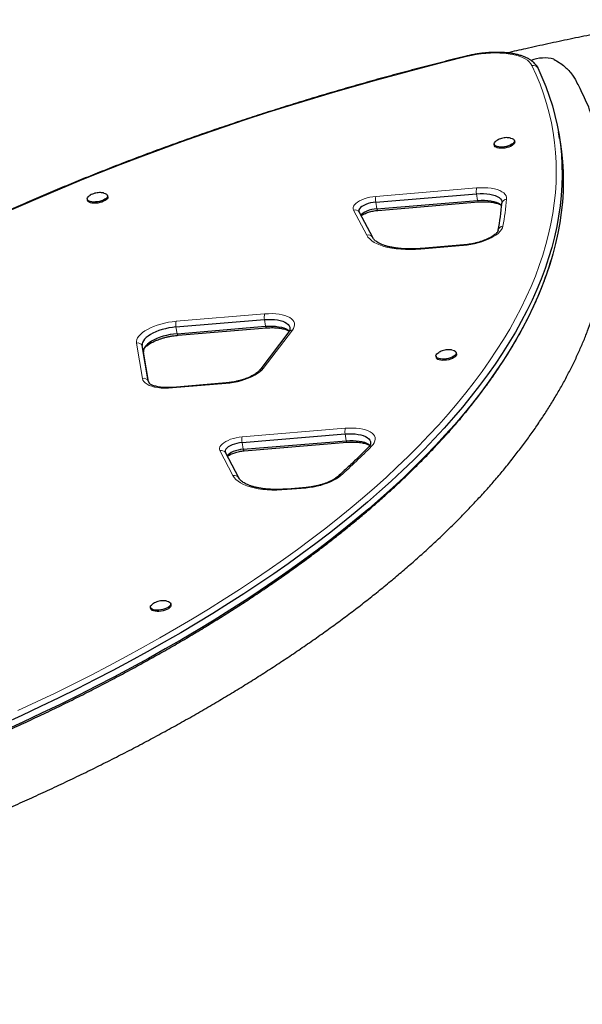
# Model space of a CAD drawing. Extents: x -85 to 730, y -9 to 598.
# Drawn here: x 461 to 480, y 205 to 238 of the extents above; entities that cross this region are included whole.
import ezdxf

# ---------------------------------------------------------------- set-up
doc = ezdxf.new("R2010")
doc.units = 0
doc.header["$LTSCALE"] = 0.125
doc.header["$MEASUREMENT"] = 0
doc.layers.add('CONTOUR', color=7, linetype='CONTINUOUS')

msp = doc.modelspace()

# ---------------------------------------------------------------- linework, layer by layer
at = {"layer": 'CONTOUR', "lineweight": 25}
for p, q in [((478.06034, 236.64387), (478.0983, 236.58019)), ((478.07606, 236.62048), (478.0983, 236.58019)), ((478.82848, 234.22217), (478.78913, 234.4453)), ((476.64567, 234.03156), (476.65304, 233.98972)), ((477.3302, 234.10913), (477.32282, 234.15096)), ((463.77115, 232.27858), (463.76377, 232.32042)), ((472.69974, 232.10343), (476.05725, 232.38305)), ((463.08662, 232.20102), (463.09399, 232.15918)), ((472.73908, 231.88029), (476.0966, 232.15991)), ((472.76905, 231.82763), (476.12656, 232.10725)), ((472.14824, 231.76753), (472.58879, 230.93432)), ((472.58879, 230.93432), (472.60019, 230.91416)), ((475.63171, 230.67422), (474.2164, 230.55635)), ((466.04391, 227.94215), (468.99267, 228.18773)), ((466.08325, 227.71902), (469.03201, 227.9646)), ((466.11321, 227.66636), (469.06197, 227.91194)), ((469.80587, 227.78388), (468.83452, 226.5086)), ((465.1225, 226.14829), (464.92182, 227.32596)), ((465.1274, 226.12725), (464.96116, 227.10283)), ((475.39318, 227.0451), (475.38581, 227.08693)), ((474.70865, 226.96753), (474.71603, 226.9257)), ((465.1225, 226.14829), (465.12285, 226.14627)), ((467.71714, 226.078), (465.94041, 225.93003)), ((468.24504, 224.09089), (471.6796, 224.37692)), ((468.28439, 223.86775), (471.71895, 224.15379)), ((468.31435, 223.8151), (471.74891, 224.10113)), ((468.1341, 222.92178), (467.69355, 223.75499)), ((468.14773, 222.89797), (468.1341, 222.92178)), ((468.1578, 222.88239), (468.1341, 222.92178)), ((470.38194, 222.59546), (469.7617, 222.54381)), ((465.19306, 218.60151), (465.20044, 218.55967)), ((465.87759, 218.67907), (465.87022, 218.72091))]:
    msp.add_line(p, q, dxfattribs=at)
at = {"layer": 'CONTOUR', "lineweight": 18}
for p, q in [((472.7043, 232.2934), (476.06182, 232.57302)), ((476.05725, 232.38305), (476.0966, 232.15991)), ((472.69974, 232.10343), (472.73908, 231.88029)), ((472.39837, 231.00554), (471.95782, 231.83875)), ((475.61777, 230.65471), (474.20245, 230.53684)), ((466.04847, 228.13213), (468.99723, 228.37771)), ((468.99267, 228.18773), (469.03201, 227.9646)), ((466.04391, 227.94215), (466.08325, 227.71902)), ((469.92552, 227.83762), (468.95417, 226.56234)), ((464.9287, 226.22934), (464.72802, 227.40701)), ((464.92182, 227.32596), (464.96116, 227.10283)), ((467.7032, 226.0585), (465.92646, 225.91053)), ((468.24961, 224.28087), (471.68417, 224.5669)), ((468.24504, 224.09089), (468.28439, 223.86775)), ((471.6796, 224.37692), (471.71895, 224.15379)), ((467.94368, 222.993), (467.50313, 223.82621)), ((470.36799, 222.57596), (469.74776, 222.52431))]:
    msp.add_line(p, q, dxfattribs=at)
at = {"layer": 'CONTOUR', "lineweight": 18, "flags": 128}
for points in [[(475.73023, 236.94997), (474.97534, 236.76177), (474.2238, 236.5683), (473.47584, 236.36961), (472.7317, 236.16578), (471.9916, 235.95686), (471.25578, 235.74293), (470.52446, 235.52404), (469.79787, 235.30026), (469.07625, 235.07166), (468.3598, 234.83832), (467.64876, 234.60031), (466.94334, 234.3577), (466.24376, 234.11057), (465.55025, 233.85898), (464.86302, 233.60303), (464.18227, 233.34279), (463.50822, 233.07835), (462.84109, 232.80977), (462.18107, 232.53715), (461.52838, 232.26058), (460.88321, 231.98013), (460.24577, 231.6959)], [(477.90726, 236.65264), (477.86955, 236.71496), (477.81804, 236.77356), (477.75314, 236.82798), (477.67538, 236.87778), (477.58536, 236.92257), (477.48381, 236.96198), (477.37153, 236.99571), (477.24943, 237.02348), (477.11848, 237.04507), (476.97972, 237.06031), (476.83426, 237.06909), (476.68325, 237.07132), (476.52792, 237.06699), (476.36948, 237.05614), (476.20922, 237.03884), (476.0484, 237.01525), (475.88831, 236.98555), (475.73023, 236.94997)], [(460.7798, 215.16062), (461.4012, 215.45216), (462.01428, 215.74721), (462.61887, 216.04569), (463.21476, 216.34751), (463.80177, 216.65256), (464.37973, 216.96075), (464.94845, 217.272), (465.50775, 217.58619), (466.05747, 217.90324), (466.59742, 218.22305), (467.12745, 218.54551), (467.64739, 218.87052), (468.15708, 219.198), (468.65636, 219.52782), (469.14507, 219.8599), (469.62306, 220.19412), (470.09018, 220.53039), (470.5463, 220.8686), (470.99126, 221.20865), (471.42493, 221.55042), (471.84717, 221.89381), (472.25786, 222.23872), (472.65686, 222.58504), (473.04405, 222.93267), (473.41932, 223.28148), (473.78254, 223.63138), (474.1336, 223.98226), (474.47239, 224.334), (474.79881, 224.68651), (475.11276, 225.03966), (475.41413, 225.39335), (475.70284, 225.74747), (475.9788, 226.10191), (476.24191, 226.45655), (476.49211, 226.8113), (476.7293, 227.16604), (476.95342, 227.52065), (477.1644, 227.87504), (477.36216, 228.22908), (477.54666, 228.58267), (477.71783, 228.93569), (477.87562, 229.28805), (478.01998, 229.63963), (478.15087, 229.99032), (478.26824, 230.34001), (478.37206, 230.68859), (478.46229, 231.03595), (478.53892, 231.382), (478.6019, 231.72661), (478.65124, 232.06968), (478.6869, 232.41111), (478.70888, 232.75079), (478.71717, 233.08861), (478.71177, 233.42448), (478.69269, 233.75827), (478.65992, 234.0899), (478.61347, 234.41926), (478.55337, 234.74624), (478.47963, 235.07074), (478.39227, 235.39267), (478.29131, 235.71193), (478.17681, 236.0284), (478.04877, 236.34201), (477.90726, 236.65264)], [(476.06182, 232.57302), (476.19054, 232.5805), (476.31557, 232.58123), (476.4353, 232.57519), (476.54821, 232.56247), (476.65287, 232.54323), (476.74793, 232.51772), (476.83218, 232.48625), (476.90455, 232.44923), (476.96411, 232.40714), (477.01011, 232.3605), (477.04196, 232.30992), (477.05926, 232.25604), (477.06178, 232.19954)], [(471.95782, 231.83875), (471.94446, 231.87916), (471.94562, 231.92206), (471.96127, 231.96651), (471.99108, 232.01154), (472.0344, 232.05617), (472.09028, 232.09942), (472.15751, 232.14037), (472.23462, 232.17811), (472.31994, 232.21183), (472.41161, 232.24079), (472.50762, 232.26436), (472.6059, 232.28203), (472.7043, 232.2934)], [(476.0966, 232.15991), (476.10234, 232.14156), (476.10829, 232.12682), (476.11431, 232.11603), (476.12025, 232.10945), (476.12597, 232.10723), (476.12653, 232.10725)], [(472.73908, 231.88029), (472.74483, 231.86194), (472.75078, 231.8472), (472.7568, 231.83641), (472.76274, 231.82983), (472.76846, 231.82761), (472.76905, 231.82763)], [(476.937, 231.30055), (476.91951, 231.24404), (476.88865, 231.18674), (476.84479, 231.12932), (476.78844, 231.07245), (476.72025, 231.01681), (476.64104, 230.96304), (476.55172, 230.91177), (476.45334, 230.86361), (476.34706, 230.81912), (476.23413, 230.77882), (476.11586, 230.74319), (475.99364, 230.71263), (475.86891, 230.68752), (475.74313, 230.66813), (475.61777, 230.65471)], [(474.20245, 230.53684), (474.03024, 230.52562), (473.86115, 230.52087), (473.6963, 230.52263), (473.53679, 230.53089), (473.38367, 230.54559), (473.23796, 230.56663), (473.10062, 230.59387), (472.97256, 230.62714), (472.85464, 230.66621), (472.74763, 230.71083), (472.65225, 230.76069), (472.56913, 230.81547), (472.49881, 230.8748), (472.44177, 230.9383), (472.39837, 231.00554)], [(468.99723, 228.37771), (469.12446, 228.38514), (469.2481, 228.38597), (469.3666, 228.38021), (469.4785, 228.3679), (469.58239, 228.34923), (469.67698, 228.3244), (469.7611, 228.29374), (469.83369, 228.25762), (469.89386, 228.2165), (469.94085, 228.17088), (469.97408, 228.12134), (469.99313, 228.06849), (469.99777, 228.01299), (469.98793, 227.95554), (469.96375, 227.89684), (469.92552, 227.83762)], [(464.72802, 227.40701), (464.72592, 227.46276), (464.73821, 227.52034), (464.76473, 227.57903), (464.80516, 227.63811), (464.859, 227.69684), (464.92558, 227.75449), (465.00408, 227.81036), (465.09352, 227.86375), (465.19279, 227.91399), (465.30067, 227.96047), (465.41581, 228.00261), (465.5368, 228.03988), (465.66213, 228.07183), (465.79024, 228.09806), (465.91956, 228.11824), (466.04847, 228.13213)], [(466.08325, 227.71902), (466.089, 227.70067), (466.09495, 227.68593), (466.10096, 227.67514), (466.1069, 227.66855), (466.11262, 227.66634), (466.11321, 227.66636)], [(469.03201, 227.9646), (469.03776, 227.94625), (469.04371, 227.93151), (469.04972, 227.92071), (469.05566, 227.91413), (469.06138, 227.91191), (469.06194, 227.91193)], [(468.95417, 226.56234), (468.90171, 226.5027), (468.83604, 226.44404), (468.758, 226.38712), (468.66857, 226.33266), (468.5689, 226.28136), (468.46026, 226.23387), (468.34404, 226.19079), (468.2217, 226.15268), (468.09482, 226.12002), (467.965, 226.09322), (467.8339, 226.07262), (467.7032, 226.0585)], [(465.92646, 225.91053), (465.79739, 225.90304), (465.67204, 225.90234), (465.55202, 225.90844), (465.43887, 225.92126), (465.33404, 225.94063), (465.23887, 225.96631), (465.1546, 225.99796), (465.08228, 226.03519), (465.02286, 226.07752), (464.9771, 226.12439), (464.94558, 226.17522), (464.9287, 226.22934)], [(471.68417, 224.5669), (471.81137, 224.57433), (471.93497, 224.57517), (472.05345, 224.56941), (472.16532, 224.55712), (472.2692, 224.53845), (472.36378, 224.51364), (472.44789, 224.48299), (472.52049, 224.4469), (472.58067, 224.40579), (472.62768, 224.3602), (472.66094, 224.31068), (472.68003, 224.25786), (472.68471, 224.20238), (472.67493, 224.14494), (472.65081, 224.08626), (472.61265, 224.02707), (472.56092, 223.96809)], [(467.50313, 223.82621), (467.48977, 223.86663), (467.49092, 223.90952), (467.50658, 223.95397), (467.53639, 223.999), (467.57971, 224.04363), (467.63559, 224.08689), (467.70282, 224.12783), (467.77993, 224.16558), (467.86525, 224.1993), (467.95691, 224.22825), (468.05293, 224.25182), (468.15121, 224.26949), (468.24961, 224.28087)], [(471.71895, 224.15379), (471.72469, 224.13544), (471.73065, 224.1207), (471.73666, 224.10991), (471.7426, 224.10333), (471.74832, 224.10111), (471.74888, 224.10113)], [(468.28439, 223.86775), (468.29014, 223.84941), (468.29609, 223.83466), (468.3021, 223.82387), (468.30804, 223.81729), (468.31376, 223.81507), (468.31435, 223.8151)], [(469.74776, 222.52431), (469.57555, 222.51308), (469.40646, 222.50834), (469.24161, 222.5101), (469.0821, 222.51835), (468.92898, 222.53305), (468.78326, 222.55409), (468.64592, 222.58133), (468.51787, 222.6146), (468.39995, 222.65367), (468.29294, 222.69829), (468.19756, 222.74815), (468.11443, 222.80293), (468.04411, 222.86227), (467.98707, 222.92576), (467.94368, 222.993)], [(471.53947, 222.99443), (471.47134, 222.9387), (471.39215, 222.88484), (471.30283, 222.83349), (471.20441, 222.78524), (471.09806, 222.74067), (470.98503, 222.70029), (470.86665, 222.66459), (470.7443, 222.63398), (470.61943, 222.60882), (470.4935, 222.5894), (470.36799, 222.57596)]]:
    msp.add_lwpolyline(points, dxfattribs=at)
at = {"layer": 'CONTOUR', "lineweight": 25, "flags": 128}
for points in [[(478.0983, 236.58019), (478.24037, 236.26833), (478.36891, 235.95348), (478.48387, 235.63575), (478.58522, 235.31524), (478.67293, 234.99203), (478.74697, 234.66624), (478.80731, 234.33796), (478.85393, 234.0073), (478.88684, 233.67436), (478.906, 233.33924), (478.91142, 233.00205), (478.90309, 232.66289), (478.88103, 232.32186), (478.84522, 231.97908), (478.79569, 231.63465), (478.73246, 231.28867), (478.65553, 230.94126), (478.56494, 230.59252), (478.46071, 230.24256), (478.34287, 229.89148), (478.21147, 229.53941), (478.06653, 229.18644), (477.90812, 228.83268), (477.73627, 228.47826), (477.55104, 228.12327), (477.35249, 227.76782), (477.14068, 227.41204), (476.91567, 227.05602), (476.67754, 226.69988), (476.42636, 226.34373), (476.1622, 225.98767), (475.88515, 225.63183), (475.5953, 225.27631), (475.29273, 224.92122), (474.97754, 224.56667), (474.64982, 224.21277), (474.30969, 223.85963), (473.95724, 223.50736), (473.59258, 223.15608), (473.21583, 222.80588), (472.8271, 222.45688), (472.42652, 222.10919), (472.01421, 221.76291), (471.59029, 221.41816), (471.15491, 221.07503), (470.70818, 220.73364), (470.25026, 220.39409), (469.78129, 220.05649), (469.3014, 219.72094), (468.81076, 219.38755), (468.3095, 219.05642), (467.7978, 218.72765), (467.2758, 218.40135), (466.74367, 218.07761), (466.20157, 217.75654), (465.64968, 217.43823), (465.08816, 217.12279), (464.51719, 216.81032), (463.93694, 216.5009), (463.34761, 216.19464), (462.74935, 215.89163), (462.14238, 215.59197), (461.52687, 215.29575), (460.90301, 215.00306), (460.271, 214.71399)], [(478.0983, 236.58019), (478.24037, 236.26833), (478.36891, 235.95348), (478.48387, 235.63575), (478.58522, 235.31524), (478.67293, 234.99203), (478.74697, 234.66624), (478.80731, 234.33796), (478.85393, 234.0073), (478.88684, 233.67436), (478.906, 233.33924), (478.91142, 233.00205), (478.90309, 232.66289), (478.88103, 232.32186), (478.84522, 231.97908), (478.79569, 231.63465), (478.73246, 231.28867), (478.65553, 230.94126), (478.56494, 230.59252), (478.46071, 230.24256), (478.34287, 229.89148), (478.21147, 229.53941), (478.06653, 229.18644), (477.90812, 228.83268), (477.73627, 228.47826), (477.55104, 228.12327), (477.35249, 227.76782), (477.14068, 227.41204), (476.91567, 227.05602), (476.67754, 226.69988), (476.42636, 226.34373), (476.1622, 225.98767), (475.88515, 225.63183), (475.5953, 225.27631), (475.29273, 224.92122), (474.97754, 224.56667), (474.64982, 224.21277), (474.30969, 223.85963), (473.95724, 223.50736), (473.59258, 223.15608), (473.21583, 222.80588), (472.8271, 222.45688), (472.42652, 222.10919), (472.01421, 221.76291), (471.59029, 221.41816), (471.15491, 221.07503), (470.70818, 220.73364), (470.25026, 220.39409), (469.78129, 220.05649), (469.3014, 219.72094), (468.81076, 219.38755), (468.3095, 219.05642), (467.7978, 218.72765), (467.2758, 218.40135), (466.74367, 218.07761), (466.20157, 217.75654), (465.64968, 217.43823), (465.08816, 217.12279), (464.51719, 216.81032), (463.93694, 216.5009), (463.34761, 216.19464), (462.74935, 215.89163), (462.14238, 215.59197), (461.52687, 215.29575), (460.90301, 215.00306), (460.271, 214.71399)], [(478.82848, 234.22217), (478.84665, 234.11483), (478.89328, 233.78417), (478.92618, 233.45123), (478.94534, 233.11611), (478.95076, 232.77891), (478.94244, 232.43975), (478.92037, 232.09873), (478.88457, 231.75595), (478.83504, 231.41151), (478.7718, 231.06554), (478.69487, 230.71812), (478.60428, 230.36938), (478.50005, 230.01942), (478.38221, 229.66835), (478.25081, 229.31627), (478.10588, 228.9633), (477.94746, 228.60955), (477.77562, 228.25512), (477.59039, 227.90013), (477.39184, 227.54469), (477.18002, 227.1889), (476.95502, 226.83288), (476.71688, 226.47674), (476.4657, 226.12059), (476.20154, 225.76454), (475.92449, 225.4087), (475.63464, 225.05317), (475.33207, 224.69808), (475.01688, 224.34353), (474.68917, 223.98963), (474.34903, 223.6365), (473.99658, 223.28423), (473.63193, 222.93294), (473.25518, 222.58275), (472.86645, 222.23375), (472.46587, 221.88606), (472.05355, 221.53978), (471.62964, 221.19502), (471.19425, 220.8519), (470.74753, 220.51051), (470.28961, 220.17096), (469.82063, 219.83336), (469.34075, 219.49781), (468.8501, 219.16442), (468.34885, 218.83329), (467.83714, 218.50452), (467.31514, 218.17821), (466.78301, 217.85447), (466.24092, 217.5334), (465.68903, 217.2151), (465.12751, 216.89966), (464.55654, 216.58718), (463.97629, 216.27776), (463.38695, 215.97151), (462.7887, 215.6685), (462.18172, 215.36884), (461.56621, 215.07261), (460.94235, 214.77992), (460.31034, 214.49085)], [(478.82848, 234.22217), (478.84665, 234.11483), (478.89328, 233.78417), (478.92618, 233.45123), (478.94534, 233.11611), (478.95076, 232.77891), (478.94244, 232.43975), (478.92037, 232.09873), (478.88457, 231.75595), (478.83504, 231.41151), (478.7718, 231.06554), (478.69487, 230.71812), (478.60428, 230.36938), (478.50005, 230.01942), (478.38221, 229.66835), (478.25081, 229.31627), (478.10588, 228.9633), (477.94746, 228.60955), (477.77562, 228.25512), (477.59039, 227.90013), (477.39184, 227.54469), (477.18002, 227.1889), (476.95502, 226.83288), (476.71688, 226.47674), (476.4657, 226.12059), (476.20154, 225.76454), (475.92449, 225.4087), (475.63464, 225.05317), (475.33207, 224.69808), (475.01688, 224.34353), (474.68917, 223.98963), (474.34903, 223.6365), (473.99658, 223.28423), (473.63193, 222.93294), (473.25518, 222.58275), (472.86645, 222.23375), (472.46587, 221.88606), (472.05355, 221.53978), (471.62964, 221.19502), (471.19425, 220.8519), (470.74753, 220.51051), (470.28961, 220.17096), (469.82063, 219.83336), (469.34075, 219.49781), (468.8501, 219.16442), (468.34885, 218.83329), (467.83714, 218.50452), (467.31514, 218.17821), (466.78301, 217.85447), (466.24092, 217.5334), (465.68903, 217.2151), (465.12751, 216.89966), (464.55654, 216.58718), (463.97629, 216.27776), (463.38695, 215.97151), (462.7887, 215.6685), (462.18172, 215.36884), (461.56621, 215.07261), (460.94235, 214.77992), (460.31034, 214.49085)], [(477.19208, 234.23754), (477.19923, 234.2361), (477.24772, 234.222), (477.28543, 234.20255), (477.31081, 234.17854), (477.32282, 234.15096)], [(477.32282, 234.15096), (477.32097, 234.12094), (477.30533, 234.0897), (477.27655, 234.05852), (477.2358, 234.02868), (477.18475, 234.00141), (477.12549, 233.97782), (477.06045, 233.95886), (476.99229, 233.94533), (476.9238, 233.93778), (476.85779, 233.93651), (476.79695, 233.94157), (476.74378, 233.95276), (476.70045, 233.96962), (476.66875, 233.99146), (476.64996, 234.01739), (476.64485, 234.04634), (476.65364, 234.07714), (476.67597, 234.10851), (476.71091, 234.13917), (476.73576, 234.15573)], [(477.3302, 234.10913), (477.32835, 234.0791), (477.31271, 234.04786), (477.28393, 234.01668), (477.24318, 233.98685), (477.19213, 233.95957), (477.13287, 233.93598), (477.06783, 233.91703), (476.99967, 233.9035), (476.93118, 233.89594), (476.86517, 233.89467), (476.80433, 233.89973), (476.75116, 233.91092), (476.70783, 233.92779), (476.67612, 233.94963), (476.65733, 233.97556), (476.65304, 233.98972)], [(463.76377, 232.32042), (463.76192, 232.29039), (463.74628, 232.25915), (463.7175, 232.22798), (463.67675, 232.19814), (463.6257, 232.17087), (463.56644, 232.14727), (463.5014, 232.12832), (463.43324, 232.11479), (463.36475, 232.10723), (463.29874, 232.10596), (463.2379, 232.11103), (463.18473, 232.12222), (463.1414, 232.13908), (463.1097, 232.16092), (463.09091, 232.18685), (463.0858, 232.2158), (463.09459, 232.24659), (463.11691, 232.27796), (463.15186, 232.30863), (463.1767, 232.32519)], [(463.77115, 232.27858), (463.76929, 232.24856), (463.75366, 232.21732), (463.72487, 232.18614), (463.68412, 232.1563), (463.63308, 232.12903), (463.57382, 232.10543), (463.50878, 232.08648), (463.44062, 232.07295), (463.37213, 232.0654), (463.30611, 232.06412), (463.24528, 232.06919), (463.19211, 232.08038), (463.14878, 232.09724), (463.11707, 232.11908), (463.09828, 232.14501), (463.09399, 232.15918)], [(463.63302, 232.407), (463.64017, 232.40556), (463.68867, 232.39146), (463.72638, 232.37201), (463.75176, 232.348), (463.76377, 232.32042)], [(476.05725, 232.38305), (476.17563, 232.38967), (476.29019, 232.38956), (476.39921, 232.38272), (476.50106, 232.36924), (476.59422, 232.34933), (476.6773, 232.32329), (476.74904, 232.29151), (476.80838, 232.25446), (476.85443, 232.21269), (476.8865, 232.16684), (476.90411, 232.11759), (476.907, 232.06567)], [(476.05725, 232.38305), (476.17563, 232.38967), (476.29019, 232.38956), (476.39921, 232.38272), (476.50106, 232.36924), (476.59422, 232.34933), (476.6773, 232.32329), (476.74904, 232.29151), (476.80838, 232.25446), (476.85443, 232.21269), (476.8865, 232.16684), (476.90411, 232.11759), (476.907, 232.06567)], [(472.69974, 232.10343), (472.61379, 232.09299), (472.52836, 232.07612), (472.44606, 232.05335), (472.36939, 232.02536), (472.30067, 231.99301), (472.24199, 231.95727), (472.19514, 231.91923), (472.16153, 231.88006), (472.1422, 231.84093), (472.13773, 231.80303), (472.14824, 231.76753)], [(472.69974, 232.10343), (472.61379, 232.09299), (472.52836, 232.07612), (472.44606, 232.05335), (472.36939, 232.02536), (472.30067, 231.99301), (472.24199, 231.95727), (472.19514, 231.91923), (472.16153, 231.88006), (472.1422, 231.84093), (472.13773, 231.80303), (472.14824, 231.76753)], [(476.0966, 232.15991), (476.21498, 232.16654), (476.32953, 232.16643), (476.43856, 232.15958), (476.54041, 232.1461), (476.63357, 232.1262), (476.71664, 232.10016), (476.78839, 232.06837), (476.84773, 232.03132), (476.89378, 231.98956), (476.89954, 231.98287)], [(476.0966, 232.15991), (476.21498, 232.16654), (476.32953, 232.16643), (476.43856, 232.15958), (476.54041, 232.1461), (476.63357, 232.1262), (476.71664, 232.10016), (476.78839, 232.06837), (476.84773, 232.03132), (476.89378, 231.98956), (476.89954, 231.98287)], [(472.73908, 231.88029), (472.65313, 231.86985), (472.56771, 231.85299), (472.48541, 231.83022), (472.40873, 231.80223), (472.34001, 231.76987), (472.28133, 231.73414), (472.23448, 231.6961), (472.20421, 231.66169)], [(472.73908, 231.88029), (472.65313, 231.86985), (472.56771, 231.85299), (472.48541, 231.83022), (472.40873, 231.80223), (472.34001, 231.76987), (472.28133, 231.73414), (472.23448, 231.6961), (472.20421, 231.66169)], [(468.99267, 228.18773), (469.1079, 228.19427), (469.21956, 228.19442), (469.32606, 228.1882), (469.42589, 228.17569), (469.51765, 228.15706), (469.60002, 228.13259), (469.67184, 228.10261), (469.7321, 228.06755), (469.77994, 228.02791), (469.81468, 227.98425), (469.83583, 227.93718), (469.8431, 227.88739), (469.83932, 227.84845)], [(468.99267, 228.18773), (469.1079, 228.19427), (469.21956, 228.19442), (469.32606, 228.1882), (469.42589, 228.17569), (469.51765, 228.15706), (469.60002, 228.13259), (469.67184, 228.10261), (469.7321, 228.06755), (469.77994, 228.02791), (469.81468, 227.98425), (469.83583, 227.93718), (469.8431, 227.88739), (469.83637, 227.83556), (469.82939, 227.81338)], [(466.04391, 227.94215), (465.92703, 227.92937), (465.80986, 227.91052), (465.69407, 227.88586), (465.58127, 227.85574), (465.47306, 227.82059), (465.37096, 227.7809), (465.27642, 227.73722), (465.19077, 227.69019), (465.11521, 227.64045), (465.05081, 227.58871), (464.99848, 227.5357), (464.95895, 227.48217), (464.93278, 227.42887), (464.92035, 227.37656), (464.92182, 227.32596)], [(466.04391, 227.94215), (465.92703, 227.92937), (465.80986, 227.91052), (465.69407, 227.88586), (465.58127, 227.85574), (465.47306, 227.82059), (465.37096, 227.7809), (465.27642, 227.73722), (465.19077, 227.69019), (465.11521, 227.64045), (465.05081, 227.58871), (464.99848, 227.5357), (464.95895, 227.48217), (464.93278, 227.42887), (464.92035, 227.37656), (464.92182, 227.32596)], [(466.08325, 227.71902), (465.96637, 227.70624), (465.84921, 227.68739), (465.73341, 227.66273), (465.62061, 227.63261), (465.5124, 227.59745), (465.41031, 227.55776), (465.31577, 227.51409), (465.23011, 227.46705), (465.15455, 227.41731), (465.09015, 227.36558), (465.03782, 227.31257), (464.99829, 227.25904), (464.97213, 227.20574), (464.95969, 227.15342), (464.96116, 227.10283)], [(466.08325, 227.71902), (465.96637, 227.70624), (465.84921, 227.68739), (465.73341, 227.66273), (465.62061, 227.63261), (465.5124, 227.59745), (465.41031, 227.55776), (465.31577, 227.51409), (465.23011, 227.46705), (465.15455, 227.41731), (465.09015, 227.36558), (465.03782, 227.31257), (464.99829, 227.25904), (464.97213, 227.20574), (464.95969, 227.15342), (464.96116, 227.10283)], [(469.03201, 227.9646), (469.14724, 227.97113), (469.2589, 227.97129), (469.3654, 227.96507), (469.46524, 227.95256), (469.55699, 227.93393), (469.63936, 227.90945), (469.71119, 227.87947), (469.77145, 227.84441), (469.81928, 227.80477), (469.824, 227.7999)], [(469.03201, 227.9646), (469.14724, 227.97113), (469.2589, 227.97129), (469.3654, 227.96507), (469.46524, 227.95256), (469.55699, 227.93393), (469.63936, 227.90945), (469.71119, 227.87947), (469.77145, 227.84441), (469.81928, 227.80477), (469.824, 227.7999)], [(475.38581, 227.08693), (475.38396, 227.05691), (475.36832, 227.02567), (475.33954, 226.99449), (475.29879, 226.96466), (475.24774, 226.93738), (475.18848, 226.91379), (475.12344, 226.89484), (475.05528, 226.88131), (474.98679, 226.87375), (474.92078, 226.87248), (474.85994, 226.87754), (474.80677, 226.88873), (474.76344, 226.90559), (474.73173, 226.92744), (474.71294, 226.95336), (474.70784, 226.98232), (474.71663, 227.01311), (474.73895, 227.04448), (474.7739, 227.07514), (474.79874, 227.0917)], [(475.39318, 227.0451), (475.39133, 227.01507), (475.3757, 226.98383), (475.34691, 226.95265), (475.30616, 226.92282), (475.25511, 226.89554), (475.19586, 226.87195), (475.13082, 226.853), (475.06266, 226.83947), (474.99417, 226.83191), (474.92815, 226.83064), (474.86731, 226.8357), (474.81414, 226.84689), (474.77082, 226.86376), (474.73911, 226.8856), (474.72032, 226.91153), (474.71603, 226.9257)], [(475.25506, 227.17351), (475.26221, 227.17208), (475.31071, 227.15798), (475.34842, 227.13852), (475.3738, 227.11452), (475.38581, 227.08693)], [(465.14878, 226.08018), (465.13876, 226.09825), (465.1225, 226.14829)], [(471.6796, 224.37692), (471.79436, 224.38345), (471.90558, 224.38364), (472.0117, 224.37751), (472.11123, 224.36514), (472.20276, 224.34671), (472.28502, 224.32246), (472.35684, 224.29275), (472.41722, 224.25799), (472.46531, 224.21867), (472.50044, 224.17533), (472.5221, 224.1286), (472.53, 224.07913), (472.52625, 224.03764)], [(471.6796, 224.37692), (471.79436, 224.38345), (471.90558, 224.38364), (472.0117, 224.37751), (472.11123, 224.36514), (472.20276, 224.34671), (472.28502, 224.32246), (472.35684, 224.29275), (472.41722, 224.25799), (472.46531, 224.21867), (472.50044, 224.17533), (472.5221, 224.1286), (472.53, 224.07913), (472.52403, 224.02761), (472.51633, 224.00257)], [(468.24504, 224.09089), (468.15909, 224.08045), (468.07367, 224.06359), (467.99137, 224.04082), (467.91469, 224.01283), (467.84597, 223.98047), (467.78729, 223.94473), (467.74044, 223.9067), (467.70684, 223.86752), (467.6875, 223.82839), (467.68303, 223.7905), (467.69355, 223.75499)], [(468.24504, 224.09089), (468.15909, 224.08045), (468.07367, 224.06359), (467.99137, 224.04082), (467.91469, 224.01283), (467.84597, 223.98047), (467.78729, 223.94473), (467.74044, 223.9067), (467.70684, 223.86752), (467.6875, 223.82839), (467.68303, 223.7905), (467.69355, 223.75499)], [(471.71895, 224.15379), (471.83371, 224.16031), (471.94493, 224.16051), (472.05105, 224.15438), (472.15057, 224.14201), (472.24211, 224.12357), (472.32436, 224.09933), (472.39619, 224.06961), (472.45657, 224.03485), (472.50466, 223.99553), (472.51094, 223.9891)], [(471.71895, 224.15379), (471.83371, 224.16031), (471.94493, 224.16051), (472.05105, 224.15438), (472.15057, 224.14201), (472.24211, 224.12357), (472.32436, 224.09933), (472.39619, 224.06961), (472.45657, 224.03485), (472.50466, 223.99553), (472.51094, 223.9891)], [(468.28439, 223.86775), (468.19844, 223.85731), (468.11301, 223.84045), (468.03071, 223.81768), (467.95404, 223.78969), (467.88532, 223.75734), (467.82664, 223.7216), (467.77979, 223.68356), (467.74951, 223.64915)], [(468.28439, 223.86775), (468.19844, 223.85731), (468.11301, 223.84045), (468.03071, 223.81768), (467.95404, 223.78969), (467.88532, 223.75734), (467.82664, 223.7216), (467.77979, 223.68356), (467.74951, 223.64915)], [(465.73947, 218.80749), (465.74662, 218.80605), (465.79512, 218.79195), (465.83283, 218.7725), (465.85821, 218.74849), (465.87022, 218.72091)], [(465.87022, 218.72091), (465.86837, 218.69089), (465.85273, 218.65965), (465.82394, 218.62847), (465.7832, 218.59863), (465.73215, 218.57136), (465.67289, 218.54776), (465.60785, 218.52881), (465.53969, 218.51528), (465.4712, 218.50773), (465.40518, 218.50645), (465.34435, 218.51152), (465.29118, 218.52271), (465.24785, 218.53957), (465.21614, 218.56141), (465.19735, 218.58734), (465.19225, 218.61629), (465.20104, 218.64708), (465.22336, 218.67845), (465.25831, 218.70912), (465.28315, 218.72568)], [(465.87759, 218.67907), (465.87574, 218.64905), (465.8601, 218.61781), (465.83132, 218.58663), (465.79057, 218.5568), (465.73952, 218.52952), (465.68027, 218.50593), (465.61523, 218.48698), (465.54707, 218.47345), (465.47858, 218.46589), (465.41256, 218.46462), (465.35172, 218.46968), (465.29855, 218.48087), (465.25523, 218.49773), (465.22352, 218.51958), (465.20473, 218.5455), (465.20044, 218.55967)]]:
    msp.add_lwpolyline(points, dxfattribs=at)
at = {"layer": 'CONTOUR', "lineweight": 18}
for centre, radius, start, end in [((475.70979, 236.94414), 0.02125, 15.925655, 75.61135), ((477.95224, 236.48316), 0.17535, 33.597597, 104.865274), ((473.27336, 232.18469), 0.57935, 169.184186, 188.063072), ((476.63087, 232.46431), 0.57935, 169.184186, 188.063072), ((477.07805, 232.02432), 0.17598, 95.305387, 166.409128), ((468.42099, 232.94075), 8.67252, 349.098256, 355.097182), ((472.00381, 231.67153), 0.17342, 33.609882, 105.376818), ((476.94868, 231.13021), 0.17075, 93.924938, 166.392807), ((472.44436, 230.83832), 0.17342, 33.609882, 105.376818), ((475.64099, 230.65285), 0.02329, 113.455291, 175.403074), ((474.22567, 230.53498), 0.02329, 113.455291, 175.403074), ((469.56629, 228.26899), 0.57935, 169.184186, 188.063072), ((466.61753, 228.02341), 0.57935, 169.184186, 188.063072), ((469.91821, 227.69384), 0.14397, 87.08656, 141.286391), ((464.76503, 227.22329), 0.18741, 33.218585, 101.389775), ((468.94686, 226.41856), 0.14397, 87.086821, 141.276528), ((464.96571, 226.04562), 0.18741, 33.218585, 101.389775), ((467.72642, 226.05663), 0.02329, 113.455291, 175.403074), ((465.94968, 225.90866), 0.02329, 113.455291, 175.403074), ((472.25322, 224.45819), 0.57935, 169.184186, 188.063072), ((468.81867, 224.17215), 0.57935, 169.184186, 188.063072), ((467.54912, 223.659), 0.17342, 33.609882, 105.376818), ((453.30419, 243.14742), 27.17845, 312.140128, 315.115395), ((472.54723, 223.8386), 0.13022, 83.961643, 133.582629), ((467.98967, 222.82578), 0.17342, 33.609882, 105.376818), ((471.52249, 222.87425), 0.12137, 81.960328, 130.716031), ((469.77097, 222.52244), 0.02329, 113.455291, 175.403074), ((470.39123, 222.57408), 0.02332, 113.541466, 175.380347)]:
    msp.add_arc(centre, radius, start, end, dxfattribs=at)
at = {"layer": 'CONTOUR', "lineweight": 25}
for centre, radius, start, end in [((478.30908, 235.67976), 1.22529, 74.461383, 110.698696), ((468.30174, 232.80383), 8.63686, 349.098256, 355.097182), ((465.32629, 226.18806), 0.20764, 191.041115, 221.494479)]:
    msp.add_arc(centre, radius, start, end, dxfattribs=at)
for points, knots in [([(482.53278, 238.18019), (482.40212, 238.157), (482.02345, 238.08979), (481.39753, 237.97459), (480.65558, 237.83291), (479.91506, 237.68601), (479.17614, 237.53408), (478.43911, 237.37696), (477.74214, 237.22376), (477.29204, 237.12054), (477.08606, 237.07331)], [0, 0, 0, 0, 0.07147387, 0.20714326, 0.34281437, 0.47848684, 0.61416142, 0.74983885, 0.8855199, 1, 1, 1, 1]), ([(475.71507, 236.96472), (475.58923, 236.93371), (475.22431, 236.84376), (474.6225, 236.69123), (473.91082, 236.50564), (473.20246, 236.31532), (472.49757, 236.12041), (471.79637, 235.92093), (471.09903, 235.71696), (470.40576, 235.50853), (469.71675, 235.29572), (469.03218, 235.07857), (468.35225, 234.85716), (467.67714, 234.63153), (467.00705, 234.40176), (466.34215, 234.1679), (465.68264, 233.93002), (465.02869, 233.68818), (464.38048, 233.44245), (463.73819, 233.1929), (463.10201, 232.9396), (462.4721, 232.68261), (461.84865, 232.422), (461.23182, 232.15785), (460.62178, 231.89023), (460.01871, 231.61921), (459.42276, 231.34487), (458.83411, 231.06727), (458.25292, 230.7865), (457.67935, 230.50263), (457.11355, 230.21574), (456.55569, 229.9259), (456.00591, 229.6332), (455.46438, 229.33771), (454.93123, 229.03952), (454.40662, 228.7387), (453.8907, 228.43534), (453.3836, 228.12951), (452.88546, 227.8213), (452.39643, 227.51079), (451.91664, 227.19807), (451.44623, 226.88322), (450.98531, 226.56632), (450.53404, 226.24746), (450.09252, 225.92672), (449.66088, 225.6042), (449.23924, 225.27997), (448.82773, 224.95412), (448.42645, 224.62673), (448.03552, 224.29791), (447.65505, 223.96773), (447.28515, 223.63628), (446.92593, 223.30365), (446.57748, 222.96993), (446.2399, 222.63521), (445.9133, 222.29957), (445.59777, 221.96312), (445.29341, 221.62593), (445.00029, 221.28811), (444.71851, 220.94974), (444.44816, 220.61092), (444.18932, 220.27174), (443.94205, 219.9323), (443.70645, 219.59268), (443.48258, 219.253), (443.27051, 218.91335), (443.07031, 218.57382), (442.88204, 218.23451), (442.70577, 217.89554), (442.54152, 217.55699), (442.38941, 217.21898), (442.24932, 216.8816), (442.12182, 216.54499), (442.01452, 216.23641), (441.95532, 216.04043), (441.92983, 215.95607)], [0, 0, 0, 0, 0.00727656, 0.02110064, 0.03492493, 0.04874937, 0.06257396, 0.07639871, 0.09022365, 0.10404879, 0.11787414, 0.13169971, 0.14552552, 0.15935159, 0.17317794, 0.18700457, 0.2008315, 0.21465876, 0.22848635, 0.2423143, 0.25614263, 0.26997135, 0.28380048, 0.29763005, 0.31146006, 0.32529055, 0.33912153, 0.35295303, 0.36678506, 0.38061765, 0.39445081, 0.40828458, 0.42211897, 0.435954, 0.44978971, 0.4636261, 0.4774632, 0.49130104, 0.50513962, 0.51897898, 0.53281912, 0.54666006, 0.56050182, 0.5743444, 0.58818781, 0.60203206, 0.61587713, 0.62972302, 0.64356971, 0.65741718, 0.67126539, 0.6851143, 0.69896385, 0.71281396, 0.72666455, 0.7405155, 0.75436668, 0.76821792, 0.78206898, 0.79591963, 0.80976963, 0.82361868, 0.83746643, 0.85131252, 0.86515653, 0.87899799, 0.8928364, 0.90667121, 0.92050185, 0.93432771, 0.94814815, 0.96196253, 0.97577023, 0.98957064, 1, 1, 1, 1]), ([(478.07483, 236.62125), (478.0615, 236.64137), (478.03253, 236.6851), (477.9752, 236.74583), (477.90525, 236.80538), (477.82349, 236.86026), (477.73053, 236.91015), (477.62703, 236.95444), (477.51417, 236.99271), (477.39317, 237.02475), (477.26512, 237.05052), (477.13089, 237.07009), (476.99127, 237.08353), (476.84704, 237.09092), (476.699, 237.09233), (476.54797, 237.08785), (476.39479, 237.07756), (476.24033, 237.06156), (476.08546, 237.03999), (475.93113, 237.01291), (475.80768, 236.98699), (475.73621, 236.96981), (475.71507, 236.96472)], [0, 0, 0, 0, 0.04024142, 0.08744507, 0.13651802, 0.18748365, 0.23998135, 0.29341074, 0.34719458, 0.40087049, 0.45429583, 0.50743778, 0.56031339, 0.61295877, 0.6654146, 0.71772018, 0.76991154, 0.82202127, 0.87407916, 0.92611304, 0.97814973, 1, 1, 1, 1]), ([(478.63732, 236.86026), (478.69849, 236.82445), (478.82187, 236.75221), (478.98821, 236.62391), (479.13655, 236.4845), (479.25243, 236.34548), (479.32875, 236.23713), (479.35713, 236.17863), (479.3632, 236.16612)], [0, 0, 0, 0, 0.216507987, 0.436654263, 0.620312352, 0.808112329, 0.958958525, 1, 1, 1, 1]), ([(438.39443, 205.37608), (438.52509, 205.39927), (438.90376, 205.46648), (439.52968, 205.58168), (440.27163, 205.72337), (441.01215, 205.87025), (441.75106, 206.02221), (442.48814, 206.17922), (443.22322, 206.34125), (443.9561, 206.50824), (444.68657, 206.68016), (445.41445, 206.85696), (446.13955, 207.0386), (446.86166, 207.22502), (447.5806, 207.41619), (448.29619, 207.61204), (449.00822, 207.81254), (449.71651, 208.01762), (450.42088, 208.22725), (451.12113, 208.44136), (451.81708, 208.65989), (452.50855, 208.88281), (453.19535, 209.11004), (453.87731, 209.34153), (454.55423, 209.57723), (455.22595, 209.81708), (455.89229, 210.06101), (456.55306, 210.30896), (457.2081, 210.56088), (457.85723, 210.81671), (458.50028, 211.07637), (459.13708, 211.33981), (459.76746, 211.60697), (460.39126, 211.87777), (461.00832, 212.15216), (461.61846, 212.43007), (462.22153, 212.71143), (462.81737, 212.99618), (463.40582, 213.28425), (463.98673, 213.57557), (464.55995, 213.87008), (465.12532, 214.16771), (465.68268, 214.46838), (466.23191, 214.77204), (466.77284, 215.07862), (467.30534, 215.38804), (467.82926, 215.70024), (468.34447, 216.01515), (468.85081, 216.3327), (469.34817, 216.65282), (469.8364, 216.97545), (470.31537, 217.30051), (470.78495, 217.62793), (471.245, 217.95766), (471.6954, 218.28961), (472.13602, 218.62373), (472.56674, 218.95993), (472.98743, 219.29816), (473.39796, 219.63833), (473.79822, 219.98039), (474.18807, 220.32426), (474.5674, 220.66987), (474.93609, 221.01714), (475.29401, 221.366), (475.64105, 221.71638), (475.97707, 222.06818), (476.30197, 222.42134), (476.6156, 222.77575), (476.91786, 223.13132), (477.20863, 223.48797), (477.48778, 223.84559), (477.75519, 224.20408), (478.01076, 224.56332), (478.25437, 224.92321), (478.48592, 225.28361), (478.70529, 225.6444), (478.91239, 226.00544), (479.10714, 226.36659), (479.28943, 226.7277), (479.45921, 227.08863), (479.61641, 227.44921), (479.76097, 227.80928), (479.89286, 228.16869), (480.01205, 228.52728), (480.11852, 228.88489), (480.21228, 229.24137), (480.29333, 229.59658), (480.3617, 229.95037), (480.41741, 230.30263), (480.46051, 230.65323), (480.49104, 231.00206), (480.50905, 231.34903), (480.51459, 231.69404), (480.50771, 232.03703), (480.48847, 232.37791), (480.45689, 232.71662), (480.41304, 233.05312), (480.35693, 233.38734), (480.2886, 233.71923), (480.20807, 234.04872), (480.11537, 234.37575), (480.01051, 234.70026), (479.89346, 235.02221), (479.76438, 235.34158), (479.62265, 235.65813), (479.48951, 235.93336), (479.39876, 236.10146), (479.36371, 236.16638)], [0, 0, 0, 0, 0.005085394, 0.014738323, 0.024391376, 0.034044525, 0.043697823, 0.053351326, 0.063005085, 0.072659155, 0.08231359, 0.091968447, 0.101623779, 0.111279645, 0.1209361, 0.130593203, 0.140251012, 0.149909588, 0.159568992, 0.169229285, 0.178890531, 0.188552795, 0.198216142, 0.207880642, 0.217546361, 0.227213372, 0.236881746, 0.246551558, 0.256222884, 0.2658958, 0.275570387, 0.285246726, 0.2949249, 0.304604994, 0.314287095, 0.323971291, 0.333657672, 0.343346329, 0.353037356, 0.362730846, 0.372426893, 0.382125593, 0.39182704, 0.401531329, 0.411238551, 0.420948798, 0.430662158, 0.440378714, 0.450098544, 0.459821719, 0.469548302, 0.479278344, 0.489011884, 0.498748943, 0.508489525, 0.518233609, 0.527981149, 0.537732064, 0.547486238, 0.557243511, 0.567003672, 0.576766452, 0.586531516, 0.596298455, 0.606066772, 0.615835878, 0.625604903, 0.635372906, 0.645138903, 0.654901767, 0.664660224, 0.674412844, 0.684158042, 0.693894076, 0.703619053, 0.713330947, 0.723027613, 0.732706818, 0.74236628, 0.752003707, 0.761616857, 0.771203597, 0.780761965, 0.790290244, 0.799787025, 0.809251278, 0.818682404, 0.82808029, 0.837445337, 0.846778491, 0.856081243, 0.865355618, 0.874604158, 0.883829874, 0.893036199, 0.902226924, 0.91140613, 0.920578105, 0.929747267, 0.938916925, 0.948091193, 0.957274418, 0.96647077, 0.97568416, 0.984918174, 0.994176009, 1, 1, 1, 1]), ([(477.18865, 234.23784), (477.16738, 234.24145), (477.12226, 234.2491), (477.05115, 234.25101), (476.97392, 234.24473), (476.89493, 234.22793), (476.81785, 234.19953), (476.76528, 234.17511), (476.74016, 234.15798), (476.7373, 234.15603)], [0, 0, 0, 0, 0.137788639, 0.292295598, 0.453197444, 0.631938606, 0.805695651, 0.977904422, 1, 1, 1, 1]), ([(463.6296, 232.4073), (463.60833, 232.4109), (463.56321, 232.41856), (463.49209, 232.42047), (463.41487, 232.41418), (463.33588, 232.39739), (463.2588, 232.36899), (463.20623, 232.34457), (463.18111, 232.32743), (463.17825, 232.32549)], [0, 0, 0, 0, 0.13778864, 0.2922956, 0.45319744, 0.63193861, 0.80569565, 0.97790442, 1, 1, 1, 1]), ([(476.12656, 232.10725), (476.14575, 232.10871), (476.20151, 232.11295), (476.29185, 232.11601), (476.39496, 232.1147), (476.49215, 232.10829), (476.58198, 232.09719), (476.66312, 232.08185), (476.7343, 232.06299), (476.79457, 232.04152), (476.84271, 232.01882), (476.87733, 231.99758), (476.89059, 231.98597), (476.89638, 231.98091)], [0, 0, 0, 0, 0.05299725, 0.15402604, 0.2546336, 0.35457877, 0.4536543, 0.55162994, 0.64826591, 0.74335187, 0.83679481, 0.92879518, 1, 1, 1, 1]), ([(472.21455, 231.64213), (472.21688, 231.64423), (472.22731, 231.65362), (472.25631, 231.67377), (472.30151, 231.70044), (472.35746, 231.7276), (472.42193, 231.75348), (472.49357, 231.77702), (472.57039, 231.79722), (472.65029, 231.81325), (472.71712, 231.82286), (472.75638, 231.82647), (472.76905, 231.82763)], [0, 0, 0, 0, 0.02991686, 0.1335119, 0.2413543, 0.3530163, 0.46776273, 0.5848095, 0.70343227, 0.82299125, 0.94291474, 1, 1, 1, 1]), ([(476.78236, 231.16853), (476.7818, 231.16604), (476.78027, 231.15917), (476.7732, 231.14119), (476.756, 231.11268), (476.72778, 231.07803), (476.68902, 231.04011), (476.63948, 230.99998), (476.57928, 230.95872), (476.50884, 230.91737), (476.4289, 230.87691), (476.34045, 230.83822), (476.24462, 230.80209), (476.14269, 230.76921), (476.03603, 230.74016), (475.92607, 230.7154), (475.8143, 230.6954), (475.71571, 230.68194), (475.65521, 230.67638), (475.63171, 230.67422)], [0, 0, 0, 0, 0.03260049, 0.08973296, 0.15028925, 0.2089374, 0.26755774, 0.32684205, 0.38710805, 0.44837255, 0.51053023, 0.57343417, 0.6369331, 0.70088689, 0.7651708, 0.82967451, 0.89429867, 0.95895073, 1, 1, 1, 1]), ([(474.2164, 230.55635), (474.18933, 230.55424), (474.11073, 230.54811), (473.98232, 230.54205), (473.83313, 230.53999), (473.68846, 230.54336), (473.54929, 230.55199), (473.41656, 230.56575), (473.29121, 230.58443), (473.17412, 230.60775), (473.0661, 230.63533), (472.96791, 230.66673), (472.88021, 230.70138), (472.8035, 230.73863), (472.73814, 230.77771), (472.68412, 230.81778), (472.64172, 230.85789), (472.61515, 230.88977), (472.6047, 230.90756), (472.60156, 230.91292)], [0, 0, 0, 0, 0.03368309, 0.09782378, 0.1618751, 0.22578857, 0.28952892, 0.35305708, 0.41633021, 0.47930264, 0.54192859, 0.60416815, 0.6659988, 0.72743664, 0.78857372, 0.84963099, 0.91091171, 0.97316823, 1, 1, 1, 1]), ([(444.75968, 209.1576), (444.88552, 209.18861), (445.25044, 209.27856), (445.85225, 209.43109), (446.56393, 209.61668), (447.27229, 209.807), (447.97718, 210.00191), (448.67838, 210.20139), (449.37572, 210.40537), (450.06899, 210.61379), (450.758, 210.8266), (451.44257, 211.04375), (452.1225, 211.26516), (452.7976, 211.49079), (453.4677, 211.72056), (454.13259, 211.95442), (454.79211, 212.1923), (455.44606, 212.43414), (456.09427, 212.67987), (456.73655, 212.92942), (457.37274, 213.18272), (458.00264, 213.43971), (458.6261, 213.70032), (459.24293, 213.96447), (459.85297, 214.23209), (460.45604, 214.50311), (461.05199, 214.77745), (461.64063, 215.05505), (462.22183, 215.33582), (462.7954, 215.61969), (463.3612, 215.90658), (463.91906, 216.19642), (464.46884, 216.48912), (465.01037, 216.78461), (465.54352, 217.0828), (466.06813, 217.38362), (466.58405, 217.68698), (467.09115, 217.99281), (467.58929, 218.30102), (468.07832, 218.61153), (468.5581, 218.92425), (469.02852, 219.2391), (469.48943, 219.556), (469.94071, 219.87486), (470.38223, 220.1956), (470.81387, 220.51812), (471.23551, 220.84236), (471.64702, 221.1682), (472.0483, 221.49559), (472.43923, 221.82441), (472.81969, 222.15459), (473.18959, 222.48604), (473.54882, 222.81867), (473.89727, 223.15239), (474.23484, 223.48711), (474.56144, 223.82275), (474.87697, 224.1592), (475.18134, 224.49639), (475.47446, 224.83421), (475.75623, 225.17258), (476.02658, 225.5114), (476.28543, 225.85058), (476.53269, 226.19002), (476.7683, 226.52964), (476.99217, 226.86932), (477.20423, 227.20897), (477.40443, 227.5485), (477.5927, 227.88781), (477.76898, 228.22678), (477.93322, 228.56533), (478.08534, 228.90334), (478.22543, 229.24072), (478.35293, 229.57733), (478.46023, 229.88591), (478.51943, 230.08189), (478.54491, 230.16625)], [0, 0, 0, 0, 0.00727656, 0.02110064, 0.03492493, 0.04874937, 0.06257396, 0.07639871, 0.09022365, 0.10404879, 0.11787414, 0.13169971, 0.14552552, 0.15935159, 0.17317794, 0.18700457, 0.2008315, 0.21465876, 0.22848635, 0.2423143, 0.25614263, 0.26997135, 0.28380048, 0.29763005, 0.31146006, 0.32529055, 0.33912153, 0.35295303, 0.36678506, 0.38061765, 0.39445081, 0.40828458, 0.42211897, 0.435954, 0.44978971, 0.4636261, 0.4774632, 0.49130104, 0.50513962, 0.51897898, 0.53281912, 0.54666006, 0.56050182, 0.5743444, 0.58818781, 0.60203206, 0.61587713, 0.62972302, 0.64356971, 0.65741718, 0.67126539, 0.6851143, 0.69896385, 0.71281396, 0.72666455, 0.7405155, 0.75436668, 0.76821792, 0.78206898, 0.79591963, 0.80976963, 0.82361868, 0.83746643, 0.85131252, 0.86515653, 0.87899799, 0.8928364, 0.90667121, 0.92050185, 0.93432771, 0.94814815, 0.96196253, 0.97577023, 0.98957064, 1, 1, 1, 1]), ([(464.96264, 227.17239), (464.96385, 227.17727), (464.96621, 227.1868), (464.97833, 227.21148), (464.99977, 227.24228), (465.03246, 227.27847), (465.07584, 227.31748), (465.12999, 227.35822), (465.19465, 227.39965), (465.26927, 227.44073), (465.353, 227.48053), (465.44477, 227.51821), (465.54337, 227.55302), (465.6475, 227.58433), (465.75575, 227.61159), (465.86668, 227.63437), (465.97678, 227.65198), (466.05909, 227.66165), (466.10362, 227.66553), (466.11321, 227.66636)], [0, 0, 0, 0, 0.05878724, 0.11486457, 0.17424176, 0.23287638, 0.29180075, 0.35158243, 0.4123776, 0.47413644, 0.53672894, 0.60000313, 0.66381121, 0.72801935, 0.7925091, 0.85717518, 0.92192155, 0.98318759, 1, 1, 1, 1]), ([(469.06197, 227.91194), (469.08116, 227.9134), (469.13693, 227.91764), (469.22726, 227.92069), (469.33038, 227.91939), (469.42756, 227.91298), (469.51739, 227.90187), (469.59855, 227.88653), (469.66967, 227.86768), (469.73013, 227.84617), (469.77763, 227.82361), (469.80578, 227.807), (469.81475, 227.79954), (469.81571, 227.79874)], [0, 0, 0, 0, 0.05639177, 0.16389154, 0.27094311, 0.37728986, 0.48271125, 0.58696232, 0.68978792, 0.79096421, 0.89039225, 0.98828533, 1, 1, 1, 1]), ([(469.83862, 227.84655), (469.83794, 227.84329), (469.8364, 227.8359), (469.82749, 227.81482), (469.81322, 227.7944), (469.80587, 227.78388)], [0, 0, 0, 0, 0.27713053, 0.62793216, 1, 1, 1, 1]), ([(475.25164, 227.17381), (475.23037, 227.17742), (475.18525, 227.18507), (475.11413, 227.18698), (475.0369, 227.1807), (474.95792, 227.1639), (474.88084, 227.1355), (474.82826, 227.11108), (474.80315, 227.09395), (474.80029, 227.092)], [0, 0, 0, 0, 0.13778864, 0.2922956, 0.45319744, 0.63193861, 0.80569565, 0.97790442, 1, 1, 1, 1]), ([(468.83452, 226.5086), (468.82961, 226.50242), (468.81587, 226.48513), (468.78473, 226.45327), (468.73792, 226.41364), (468.68024, 226.37254), (468.61223, 226.33113), (468.53452, 226.29036), (468.44802, 226.25117), (468.35387, 226.21436), (468.25329, 226.18063), (468.14765, 226.15061), (468.03835, 226.12476), (467.9269, 226.1036), (467.81919, 226.08769), (467.74964, 226.08109), (467.71714, 226.078)], [0, 0, 0, 0, 0.03886822, 0.10871529, 0.17923386, 0.25087749, 0.32372687, 0.39767993, 0.47256786, 0.54820895, 0.62443186, 0.70108321, 0.77802744, 0.85514323, 0.93231861, 1, 1, 1, 1]), ([(465.94041, 225.93003), (465.92122, 225.92857), (465.86546, 225.92433), (465.77512, 225.92128), (465.672, 225.92258), (465.57482, 225.92899), (465.48499, 225.9401), (465.40385, 225.95543), (465.33266, 225.9743), (465.27245, 225.99575), (465.22405, 226.01852), (465.18766, 226.04117), (465.16361, 226.06132), (465.15202, 226.07479), (465.14972, 226.07905), (465.14913, 226.08015)], [0, 0, 0, 0, 0.04631945, 0.13461834, 0.22254908, 0.30990088, 0.39649262, 0.48212307, 0.56658264, 0.64968751, 0.73135639, 0.81176446, 0.89163627, 0.97219043, 1, 1, 1, 1]), ([(471.74891, 224.10113), (471.7681, 224.10259), (471.82386, 224.10683), (471.9142, 224.10989), (472.01732, 224.10858), (472.1145, 224.10217), (472.20433, 224.09107), (472.28548, 224.07573), (472.35661, 224.05688), (472.41706, 224.03537), (472.46457, 224.01281), (472.49272, 223.99619), (472.50169, 223.98873), (472.50265, 223.98794)], [0, 0, 0, 0, 0.056391522, 0.163890825, 0.27094192, 0.3772882, 0.482709135, 0.586959748, 0.689784888, 0.790960744, 0.890388344, 0.988280997, 1, 1, 1, 1]), ([(467.75985, 223.62959), (467.76219, 223.63169), (467.77261, 223.64108), (467.80161, 223.66124), (467.84682, 223.68791), (467.90277, 223.71506), (467.96724, 223.74095), (468.03887, 223.76448), (468.1157, 223.78468), (468.19559, 223.80071), (468.26242, 223.81032), (468.30169, 223.81393), (468.31435, 223.8151)], [0, 0, 0, 0, 0.02991686, 0.1335119, 0.2413543, 0.3530163, 0.46776273, 0.5848095, 0.70343227, 0.82299125, 0.94291474, 1, 1, 1, 1]), ([(472.4575, 223.93298), (472.40068, 223.87618), (472.23598, 223.71156), (471.95493, 223.43968), (471.67187, 223.17427), (471.49867, 223.01663), (471.44309, 222.96604)], [0, 0, 0, 0, 0.175612311, 0.50902695, 0.842453416, 1, 1, 1, 1]), ([(472.52556, 224.03575), (472.5249, 224.0325), (472.52342, 224.02514), (472.51397, 224.00379), (472.49516, 223.97481), (472.47377, 223.94955), (472.45993, 223.93545), (472.4575, 223.93298)], [0, 0, 0, 0, 0.19563796, 0.44328342, 0.70567714, 0.94833478, 1, 1, 1, 1]), ([(469.7617, 222.54381), (469.73464, 222.5417), (469.65603, 222.53557), (469.52763, 222.52951), (469.37843, 222.52745), (469.23377, 222.53082), (469.09459, 222.53945), (468.96187, 222.55322), (468.83652, 222.5719), (468.71942, 222.59521), (468.61141, 222.6228), (468.51322, 222.65419), (468.42552, 222.68884), (468.3488, 222.72609), (468.28344, 222.76517), (468.22942, 222.80524), (468.18706, 222.84535), (468.16106, 222.87642), (468.15101, 222.89344), (468.14831, 222.89802)], [0, 0, 0, 0, 0.03381563, 0.09820873, 0.1625121, 0.22667707, 0.29066825, 0.35444641, 0.41796853, 0.48118876, 0.54406115, 0.60654563, 0.6686196, 0.7302992, 0.79167686, 0.8529744, 0.91449627, 0.97699778, 1, 1, 1, 1]), ([(471.44309, 222.96604), (471.43485, 222.9588), (471.41156, 222.93835), (471.36479, 222.90338), (471.30012, 222.86194), (471.22541, 222.82086), (471.14165, 222.78107), (471.04983, 222.7434), (470.95119, 222.70861), (470.84703, 222.67733), (470.73876, 222.65009), (470.62782, 222.62733), (470.51772, 222.60976), (470.43563, 222.60013), (470.39131, 222.59628), (470.38194, 222.59546)], [0, 0, 0, 0, 0.04439711, 0.12534819, 0.20740469, 0.29076296, 0.3752452, 0.46064628, 0.54676683, 0.63342631, 0.72046502, 0.80774094, 0.8951245, 0.97780955, 1, 1, 1, 1]), ([(465.73605, 218.80779), (465.71478, 218.8114), (465.66966, 218.81905), (465.59854, 218.82096), (465.52131, 218.81468), (465.44233, 218.79788), (465.36525, 218.76948), (465.31267, 218.74506), (465.28756, 218.72793), (465.2847, 218.72598)], [0, 0, 0, 0, 0.13778864, 0.2922956, 0.45319744, 0.63193861, 0.80569565, 0.97790442, 1, 1, 1, 1])]:
    msp.add_open_spline(points, degree=3, knots=knots, dxfattribs=at)

doc.saveas('drawing.dxf')
